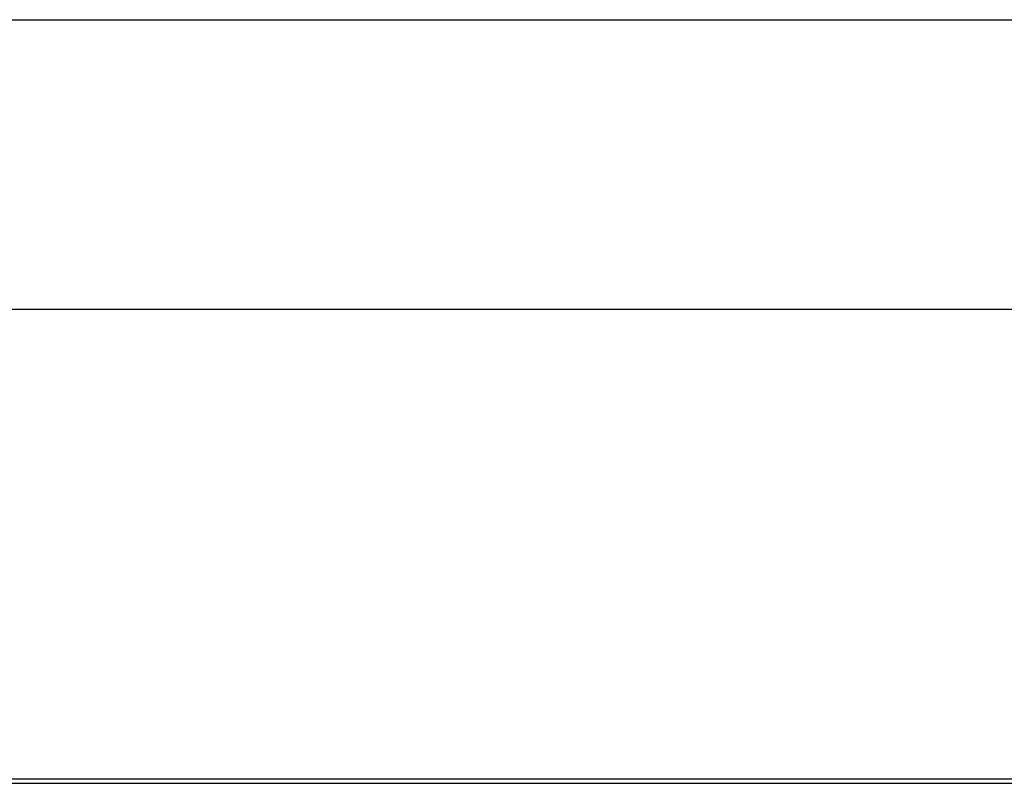
# Model space of a CAD drawing. Units: metres. Extents: x 3370.54 to 3374.74, y -1295.63 to -1292.66.
# Drawn here: x 3374 to 3374.16, y -1294.97 to -1294.84 of the extents above; entities that cross this region are included whole.
import ezdxf
from ezdxf.enums import TextEntityAlignment as Align

# ---------------------------------------------------------------- set-up
doc = ezdxf.new("R2010")
doc.units = ezdxf.units.M
doc.header["$LTSCALE"] = 0.4
doc.header["$MEASUREMENT"] = 0
for name, color, linetype in [('ST032', 1, 'CONTINUOUS'), ('ST033', 30, 'CONTINUOUS'), ('ST034', 3, 'CONTINUOUS')]:
    doc.layers.add(name, color=color, linetype=linetype)
doc.styles.add('ISO', font='iso.shx')
doc.styles.add('ROMAN0', font='SIMPLEX')

# ---------------------------------------------------------------- blocks, each defined once
blk = doc.blocks.new('EB2U')
at = {"layer": 'ST033'}
blk.add_line((-68, 24.5556), (0, 24.5556), dxfattribs=at)
for tag, p, style in [('UNDERRUBRIK', (-36.2047, 11.0252), 'ROMAN0'), ('RITNINGSTYP', (-36.2477, 7.8301), 'ROMAN0'), ('REVIDERING', (-2.8333, 0.4722), 'ISO')]:
    blk.add_attdef(tag, p, '', height=1.3222, dxfattribs=dict(at, style=style))
at = {"layer": 'ST033', "style": 'ISO'}
for tag, width, p, p2 in [('HANDLÄGGARE', 1.447407, (-67.0556, 8.0278), (-52.1553, 8.0278)), ('RITAD/KONSTRUERAD', 0.524691, (-56.6667, 4.25), (-48.6389, 4.25)), ('DWG-FIL', 1.451613, (-67.0556, 4.25), (-58.5556, 4.25)), ('GATUBOLAGETS_DIARIENUMMER', 0.35865, (-46.75, 4.25), (-38.7222, 4.25)), ('DATUM_GODKÄND', 0.675974, (-67.0556, 0.4722), (-58.6284, 0.4722)), ('BESTÄLLARENS_OBJEKTSNUMMER', 0.494071, (-30.2222, 0.4722), (-18.4167, 0.4722)), ('SKALA', 1.06383, (-36.8333, 0.4722), (-32.1111, 0.4722)), ('RITNINGSNUMMER', 0.984252, (-16.5278, 0.4722), (-4.7222, 0.4722))]:
    blk.add_attdef(tag, text='', height=1.3222, dxfattribs=dict(at, width=width)).set_placement(p, p2, align=Align.FIT)
at = {"layer": 'ST034', "style": 'ROMAN0', "width": 1.747189}
blk.add_attdef('PROJEKTNAMN', text='', height=1.8889, dxfattribs=at).set_placement((-36.2785, 14.4372), (-1.7045, 14.4372), align=Align.FIT)
blk = doc.blocks.new('revny')
at = {"layer": 'ST032'}
for p, q in [((0, 4.9583), (68, 4.9583)), ((0, 3.0694), (68, 3.0694))]:
    blk.add_line(p, q, dxfattribs=at)
at = {"layer": 'ST032', "style": 'ISO', "width": 3.894737}
blk.add_attdef('REV_OMFATTNING', text='', height=0.9444, dxfattribs=at).set_placement((17.4722, 3.5417), (52.4167, 3.5417), align=Align.FIT)
at = {"layer": 'ST032', "style": 'ISO'}
for tag, p in [('REV_GODKäND', (62.8056, 3.5417)), ('REV_LITT', (0.4722, 3.5417)), ('ANTAL_REV', (4.25, 3.5417)), ('REV_DATUM', (8.0278, 3.5417)), ('VERK_REV_DATUM', (53.3611, 3.5417))]:
    blk.add_attdef(tag, p, '', height=0.9444, dxfattribs=at)

msp = doc.modelspace()

# ---------------------------------------------------------------- linework, layer by layer
at = {"layer": 'ST033'}
msp.add_line((3372.98798, -1294.96721), (3374.69466, -1294.96721), dxfattribs=at)

# ---------------------------------------------------------------- block references
at = {"layer": 'ST032'}
for name, p, xscale, yscale, zscale in [('revny', (3372.98639, -1294.96664), 0.02511572206112839, 0.02511572206112839, 0.02511572206112839), ('EB2U', (3374.69466, -1295.58352), 0.02512741950685734, 0.02512741950685734, 0.02512741950664478)]:
    msp.add_blockref(name, p, dxfattribs=dict(at, xscale=xscale, yscale=yscale, zscale=zscale))

doc.saveas('drawing.dxf')
